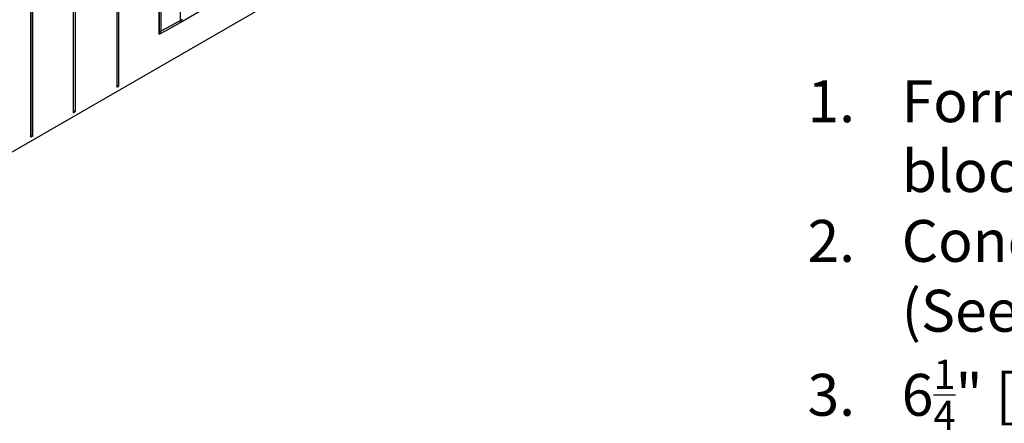
# Model space of a CAD drawing. Units: inches. Extents: x 27 to 222, y -1 to 111.
# Drawn here: x 163 to 180, y 15 to 22 of the extents above; entities that cross this region are included whole.
import ezdxf

# ---------------------------------------------------------------- set-up
doc = ezdxf.new("R2010")
doc.units = ezdxf.units.IN
doc.header["$MEASUREMENT"] = 0
doc.layers.add('Block', color=1, linetype='Continuous')
doc.layers.add('Dim', color=7, linetype='Continuous')
doc.styles.add('Logix', font='romans.shx')

msp = doc.modelspace()

# ---------------------------------------------------------------- linework, layer by layer
at = {"layer": 'Block'}
for p, q in [((165.73393, 22.37737), (165.73393, 33.58737)), ((165.73393, 22.37737), (165.73393, 33.58737)), ((164.59393, 33.41637), (164.59393, 21.18037)), ((164.59393, 33.41637), (164.59393, 21.18037)), ((164.63193, 21.19937), (164.63193, 33.43537)), ((165.35393, 22.13037), (165.35393, 33.35937)), ((165.35393, 33.35937), (165.35393, 22.13037)), ((165.39193, 22.18737), (165.39193, 33.37837)), ((163.85293, 20.74337), (163.85293, 32.99837)), ((163.81493, 32.97937), (163.81493, 20.72437)), ((163.81493, 32.97937), (163.81493, 20.72437)), ((163.05493, 20.28737), (163.05493, 32.54237)), ((163.05493, 32.54237), (163.05493, 20.28737)), ((163.09293, 20.30637), (163.09293, 32.56137)), ((168.45093, 23.32737), (154.61893, 15.34737)), ((166.13293, 22.56737), (165.77193, 22.35837)), ((165.73393, 22.37737), (165.35393, 22.16837)), ((165.73393, 22.37737), (165.35393, 22.16837)), ((165.39193, 22.18737), (165.73393, 22.37737)), ((165.39193, 22.18737), (165.73393, 22.37737)), ((165.39193, 22.14937), (165.73393, 22.33937)), ((165.73393, 22.37737), (165.77193, 22.39637)), ((165.73393, 22.37737), (165.77193, 22.39637)), ((165.77193, 22.35837), (165.73393, 22.37737)), ((165.73393, 22.37737), (165.73393, 22.33937)), ((165.73393, 22.33937), (165.73393, 22.37737)), ((165.77193, 22.35837), (165.73393, 22.35837)), ((165.77193, 22.35837), (165.73393, 22.33937)), ((165.35393, 22.16837), (165.39193, 22.18737)), ((165.39193, 22.18737), (165.35393, 22.16837)), ((165.35393, 22.16837), (165.39193, 22.14937)), ((165.39193, 22.14937), (165.35393, 22.14937)), ((165.35393, 22.13037), (165.39193, 22.14937)), ((164.63193, 21.19937), (164.59393, 21.19937)), ((164.59393, 21.18037), (164.63193, 21.19937)), ((163.85293, 20.74337), (163.81493, 20.74337)), ((163.81493, 20.72437), (163.85293, 20.74337)), ((163.09293, 20.30637), (163.05493, 20.30637)), ((163.09293, 20.30637), (163.05493, 20.28737))]:
    msp.add_line(p, q, dxfattribs=at)

# ---------------------------------------------------------------- texts
at = {"layer": 'Dim', "insert": (176.96674, 23.80529), "char_height": 0.75, "width": 43.7555776, "attachment_point": 1, "style": 'Logix'}
msp.add_mtext('\\A1;{\\fSansSerif|b1|i0|c2|p2;\\LNOTES:}\\P\\P\\pi-2.25,l2.25,t2.25;1.^IForms are available as assembled (LOGIX PRO) or unassembled (knock-down) form blocks (LOGIX KD. See 5.1.18).\\P2.^IConcrete core thickness wider than 12" (305mm) are available using LOGIX Xtenders (See 5.1.22).\\P3.^I6{\\H0.7x;\\S1/4;\\H1.4286x;" [159mm] Right Hand 45° Corner Form shown.\\P4.^ICorner web not available with 4" 45deg Corner Forms.}', dxfattribs=at)

doc.saveas('drawing.dxf')
